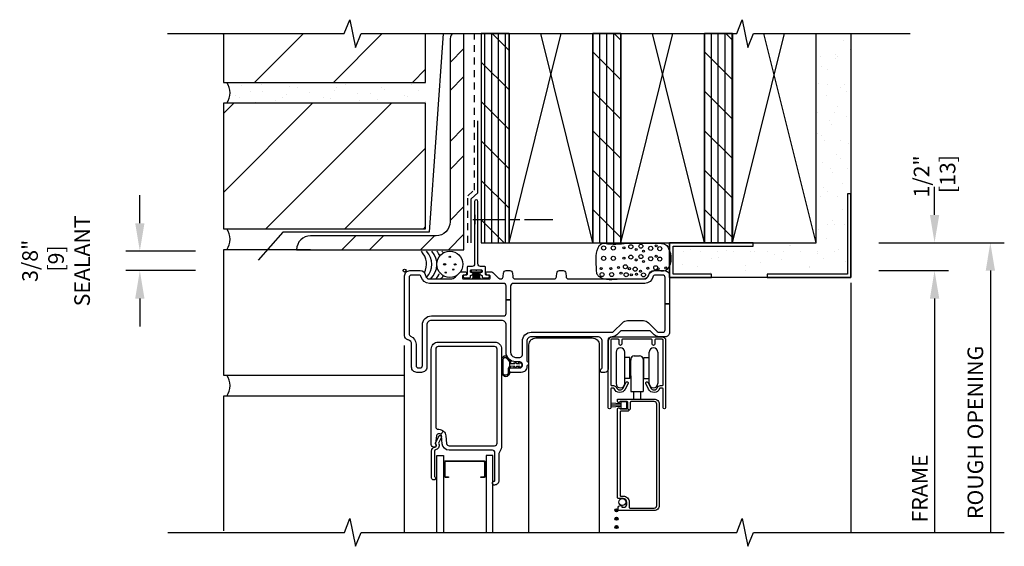
# Model space of a CAD drawing. Units: inches. Extents: x 0.9 to 28.8, y 13.9 to 33.
# Drawn here: x 0.9 to 18.6, y 22.3 to 31.7 of the extents above; entities that cross this region are included whole.
import ezdxf

# ---------------------------------------------------------------- set-up
doc = ezdxf.new("R2010")
doc.units = ezdxf.units.IN
doc.header["$LTSCALE"] = 0.5
doc.header["$MEASUREMENT"] = 0
doc.header["$PDMODE"] = 33
doc.header["$PDSIZE"] = 0.05
doc.linetypes.add('DASHED2', pattern=[0.375, 0.25, -0.125])
for name, color, linetype in [('Pel_Accessories', 4, 'Continuous'), ('Pel_Clad', 63, 'Continuous'), ('Pel_CS-Cross Section', 7, 'Continuous'), ('Pel_CS-Hardware', 53, 'Continuous'), ('Pel_CS-IG', 2, 'Continuous'), ('Pel_CS-Sealant', 40, 'Continuous'), ('Pel_CS-Weatherstrip', 8, 'Continuous'), ('Pel_Sealant', 9, 'Continuous'), ('Pel_Tape', 210, 'Continuous'), ('Pel_Wall', 9, 'Continuous'), ('Pel_Weather Barrier', 240, 'DASHED2')]:
    doc.layers.add(name, color=color, linetype=linetype)
doc.layers.add('Pel_Points', color=7, linetype='Continuous', plot=False)
doc.styles.add('Arial', font='ARIAL.TTF')
doc.dimstyles.new('3 inch Scale', dxfattribs={"dimtxt": 0.28, "dimasz": 0.5, "dimexe": 0.25, "dimexo": 0.5, "dimgap": 0.125, "dimtad": 1, "dimdec": 4, "dimzin": 10, "dimdsep": 46, "dimlunit": 5, "dimtxsty": 'Arial', "dimcen": 0.09, "dimclrd": 256, "dimclre": 256, "dimclrt": 255, "dimadec": 3, "dimazin": 0, "dimtfac": 0.75, "dimtdec": 4, "dimtofl": 0, "dimtmove": 2, "dimatfit": 3, "dimfxl": 1, "dimfrac": 2, "dimtolj": 1, "dimtzin": 0, "dimlwd": -1, "dimlwe": -1, "dimarcsym": 0})
pattern_1 = [(45, (-10.7056, -26.2179), (-0.707107, 0.707107), [])]

# ---------------------------------------------------------------- blocks, each defined once
blk = doc.blocks.new('*D7')
for p, q in [((17.314, 28.25), (17.314, 28.75)), ((16.314, 27.75), (17.564, 27.75)), ((16.314, 27.25), (17.564, 27.25)), ((17.314, 26.75), (17.314, 26.25))]:
    blk.add_line(p, q)
for points in [[(17.231, 28.25), (17.398, 28.25), (17.314, 27.75)], [(17.231, 26.75), (17.398, 26.75), (17.314, 27.25)]]:
    blk.add_solid(points)
at = {"layer": 'Defpoints', "color": 0}
for p in [(15.814, 27.75), (15.814, 27.25), (17.314, 27.25)]:
    blk.add_point(p, dxfattribs=at)
at = {"color": 255, "insert": (17.314, 28.938), "char_height": 0.28, "attachment_point": 5, "rotation": 90, "style": 'Arial'}
blk.add_mtext('\\A1;1/2"\\P [13]', dxfattribs=at)
blk = doc.blocks.new('*D8')
for p, q in [((16.314, 27.25), (17.564, 27.25)), ((17.314, 26.75), (17.314, 22.558))]:
    blk.add_line(p, q)
blk.add_solid([(17.231, 26.75), (17.398, 26.75), (17.314, 27.25)])
at = {"layer": 'Defpoints', "color": 0}
for p in [(15.814, 27.25), (15.815, 22.558), (17.314, 22.558)]:
    blk.add_point(p, dxfattribs=at)
at = {"color": 255, "insert": (17.049, 23.345), "char_height": 0.28, "attachment_point": 5, "rotation": 90, "style": 'Arial'}
blk.add_mtext('\\A1;FRAME', dxfattribs=at)
blk = doc.blocks.new('_None')
blk = doc.blocks.new('*D9')
for p, q in [((16.314, 27.75), (18.564, 27.75)), ((18.314, 27.25), (18.314, 22.558))]:
    blk.add_line(p, q)
blk.add_solid([(18.231, 27.25), (18.398, 27.25), (18.314, 27.75)])
at = {"layer": 'Defpoints', "color": 0}
for p in [(15.814, 27.75), (15.815, 22.558), (18.314, 22.558)]:
    blk.add_point(p, dxfattribs=at)
at = {"color": 255, "insert": (18.045, 24.35), "char_height": 0.28, "attachment_point": 5, "rotation": 90, "style": 'Arial'}
blk.add_mtext('\\A1;ROUGH OPENING', dxfattribs=at)
blk = doc.blocks.new('*D10')
for p, q in [((3.068, 28.1), (3.068, 28.6)), ((4.066, 27.6), (2.818, 27.6)), ((4.066, 27.25), (2.818, 27.25)), ((3.068, 26.75), (3.068, 26.25))]:
    blk.add_line(p, q)
for points in [[(2.985, 28.1), (3.151, 28.1), (3.068, 27.6)], [(2.985, 26.75), (3.151, 26.75), (3.068, 27.25)]]:
    blk.add_solid(points)
at = {"layer": 'Defpoints', "color": 0}
for p in [(3.068, 27.6), (4.566, 27.6), (4.566, 27.25)]:
    blk.add_point(p, dxfattribs=at)
at = {"color": 255, "insert": (1.566, 27.425), "char_height": 0.28, "attachment_point": 5, "rotation": 90, "style": 'Arial'}
blk.add_mtext('\\A1;3/8"\\P [9] \\PSEALANT', dxfattribs=at)
blk = doc.blocks.new('F2ASPHV')
at = {"layer": 'Pel_Clad'}
for points in [[(3.65, -1.247, -0.414214), (3.711, -1.186), (4.618, -1.186, -0.414214), (4.679, -1.247), (4.679, -2.458, -1), (4.634, -2.458), (4.634, -2.122, 0.414214), (4.618, -2.106), (4.587, -2.106, 0.307677), (4.572, -2.116, -0.648318), (4.373, -2.125), (4.323, -2.024, -1), (4.363, -2.004), (4.413, -2.105, 0.648318), (4.53, -2.099, -0.307677), (4.587, -2.061), (4.618, -2.061, 0.414214), (4.634, -2.045), (4.634, -1.247, 0.414214), (4.618, -1.231), (4.5, -1.231, 0.414214), (4.484, -1.247), (4.484, -1.317, -1), (4.439, -1.317), (4.439, -1.247, 0.414214), (4.423, -1.231), (3.907, -1.231, 0.414214), (3.891, -1.247), (3.891, -1.317, -1), (3.846, -1.317), (3.846, -1.247, 0.414214), (3.83, -1.231), (3.711, -1.231, 0.414214), (3.695, -1.247), (3.695, -2.045, 0.414214), (3.711, -2.061), (3.742, -2.061, -0.307677), (3.799, -2.099, 0.648318), (3.916, -2.105), (3.966, -2.004, -1), (4.006, -2.024), (3.956, -2.125, -0.648318), (3.757, -2.116, 0.307677), (3.742, -2.106), (3.711, -2.106, 0.414214), (3.695, -2.122), (3.695, -2.458, -1), (3.65, -2.458)], [(4.566, -4.208, -0.414214), (4.472, -4.302), (3.831, -4.302, -0.414214), (3.826, -4.297), (3.826, -4.257, -0.414214), (3.871, -4.212), (3.886, -4.212, -0.414214), (3.891, -4.217), (3.891, -4.242), (3.931, -4.242, 0.414214), (3.981, -4.192), (3.981, -4.149, 0.414214), (3.919, -4.087), (3.836, -4.087, -0.414214), (3.816, -4.067), (3.816, -2.48, -0.776243), (3.858, -2.469, 0.273947), (3.872, -2.477), (3.985, -2.477, 0.198912), (3.996, -2.472), (4.028, -2.504, -0.198912), (3.985, -2.522), (3.877, -2.522, 0.414214), (3.861, -2.538), (3.861, -4.026, 0.414214), (3.877, -4.042), (3.919, -4.042, -0.414214), (4.026, -4.149), (4.026, -4.241, 0.414214), (4.042, -4.257), (4.472, -4.257, 0.414214), (4.521, -4.208), (4.521, -2.396, 0.414214), (4.472, -2.347), (4.062, -2.347, 0.414214), (4.046, -2.363), (4.046, -2.461, -0.198912), (4.028, -2.504), (3.996, -2.472, 0.198912), (4.001, -2.461), (4.001, -2.363, 0.414214), (3.985, -2.347), (3.872, -2.347, 0.273947), (3.858, -2.355, -0.776243), (3.816, -2.345), (3.816, -2.307, -0.414214), (3.821, -2.302), (4.472, -2.302, -0.414214), (4.566, -2.396)]]:
    blk.add_lwpolyline(points, format="xyb", close=True, dxfattribs=at)
at = {"layer": 'Pel_CS-Cross Section', "color": 4}
for points in [[(4.306, -0.23), (1.945, -0.23, 0.414214), (1.9, -0.275), (1.9, -0.521), (1.82, -0.521), (1.82, -0.275, 0.414214), (1.775, -0.23), (0.444, -0.23, -0.34754), (0.298, -0.115, 0.34754), (0.255, -0.08), (0.125, -0.08, 0.414214), (0.08, -0.125), (0.08, -1.131, 0.30111), (0.107, -1.173, -0.30111), (0.205, -1.32), (0.205, -1.699, 0.414214), (0.25, -1.744), (0.274, -1.744, 0.414214), (0.319, -1.699), (0.319, -0.973, -0.414214), (0.479, -0.813), (1.775, -0.813, 0.414214), (1.82, -0.768), (1.82, -0.521), (1.9, -0.521), (1.9, -1.465, 0.414214), (1.99, -1.555), (2.066, -1.555, 0.414214), (2.111, -1.51), (2.111, -1.266, -0.414214), (2.271, -1.106), (3.714, -1.106, 0.198912), (3.746, -1.093), (3.906, -0.933, -0.198912), (3.994, -0.896), (4.281, -0.896, -0.198912), (4.369, -0.933), (4.529, -1.093, 0.198912), (4.561, -1.106), (4.625, -1.106, 0.414214), (4.67, -1.061), (4.67, -0.593), (4.75, -0.593), (4.75, -1.106, -0.414214), (4.67, -1.186), (4.561, -1.186, -0.198912), (4.473, -1.149), (4.414, -1.09, 0.198912), (4.382, -1.077), (3.893, -1.077, 0.198912), (3.862, -1.09), (3.802, -1.15, -0.177771), (3.723, -1.186, 0.390492), (3.65, -1.266), (3.65, -1.764, -0.414214), (3.59, -1.824), (3.531, -1.824, -0.414214), (3.511, -1.804), (3.511, -1.782, -0.33478), (3.525, -1.763, 0.33478), (3.54, -1.744), (3.54, -1.266, 0.414214), (3.46, -1.186), (2.271, -1.186, 0.414214), (2.191, -1.266), (2.191, -1.615, 0.33478), (2.206, -1.634, -0.33478), (2.22, -1.653), (2.22, -1.675, -0.33478), (2.206, -1.694, 0.33478), (2.191, -1.713), (2.191, -1.724, -0.414214), (2.091, -1.824), (1.903, -1.824, -0.414214), (1.883, -1.804), (1.883, -1.764, -0.414214), (1.903, -1.744), (2.066, -1.744, 0.414214), (2.111, -1.699), (2.111, -1.68, 0.414214), (2.066, -1.635), (1.99, -1.635, -0.414214), (1.82, -1.465), (1.82, -0.973, 0.414214), (1.74, -0.893), (0.479, -0.893, 0.414214), (0.399, -0.973), (0.399, -1.729, -0.414214), (0.304, -1.824), (0.22, -1.824, -0.414214), (0.125, -1.729), (0.125, -1.32, 0.339454), (0.066, -1.243), (0.059, -1.241, -0.339454), (0, -1.164), (0, -0.095, -0.414214), (0.095, 0), (0.28, 0, -0.387795), (0.375, -0.086, 0.387795), (0.444, -0.15), (0.821, -0.15, 0.198912), (0.91, -0.113), (0.99, -0.033, -0.198912), (1.022, -0.02), (1.082, -0.02, -0.435311), (1.11, -0.05, -0.435311), (1.082, -0.08), (1.055, -0.08, 0.414214), (1.035, -0.1), (1.035, -0.13, 0.414214), (1.055, -0.15), (1.515, -0.15, 0.414214), (1.535, -0.13), (1.535, -0.1, 0.414214), (1.515, -0.08), (1.488, -0.08, -0.435311), (1.46, -0.05, -0.435311), (1.488, -0.02), (1.548, -0.02, -0.198912), (1.58, -0.033), (1.664, -0.117, 0.137187), (1.723, -0.15, 0.388879), (1.767, -0.109), (1.773, -0.041, -0.388879), (1.818, 0), (1.886, 0, -0.388879), (1.931, -0.041), (1.937, -0.109, 0.388879), (1.981, -0.15), (2.68, -0.15, 0.388879), (2.724, -0.109), (2.73, -0.041, -0.388879), (2.775, 0), (2.843, 0, -0.388879), (2.888, -0.041), (2.894, -0.109, 0.388879), (2.938, -0.15), (4.284, -0.15, 0.353366), (4.377, -0.075, -0.353366), (4.47, 0), (4.655, 0, -0.414214), (4.75, -0.095), (4.75, -0.593), (4.67, -0.593), (4.67, -0.125, 0.414214), (4.625, -0.08), (4.495, -0.08, 0.34754), (4.452, -0.115, -0.34754)], [(1.707, -3.241, 0.155717), (1.69, -3.293), (1.69, -3.764, -0.414214), (1.61, -3.844), (1.598, -3.844, -0.414214), (1.578, -3.824), (1.578, -3.794, -0.414214), (1.598, -3.774), (1.61, -3.774, 0.414214), (1.62, -3.764), (1.62, -3.264, 0.414214), (1.575, -3.219), (0.797, -3.219, -0.388879), (0.673, -3.104), (0.66, -2.96, 0.187597), (0.647, -2.934), (0.699, -2.878, -0.187597), (0.74, -2.962), (0.752, -3.098, 0.388879), (0.797, -3.139), (1.614, -3.139, 0.414214), (1.659, -3.094), (1.659, -1.406, 0.414214), (1.614, -1.361), (0.603, -1.361, 0.414214), (0.558, -1.406), (0.558, -2.799, 0.414214), (0.603, -2.844), (0.611, -2.844, -0.187597), (0.699, -2.878), (0.647, -2.934, 0.187597), (0.62, -2.924), (0.613, -2.924, 0.3714), (0.574, -2.958), (0.552, -3.104, 0.270381), (0.555, -3.114, -0.713422), (0.538, -3.164), (0.523, -3.164, -0.414214), (0.478, -3.119), (0.478, -1.406, -0.414214), (0.603, -1.281), (1.614, -1.281, -0.414214), (1.739, -1.406), (1.739, -3.139, -0.155717)], [(0.534, -3.685, 0.298217), (0.543, -3.699, -0.298217), (0.552, -3.713), (0.552, -3.73, -0.414214), (0.532, -3.75), (0.515, -3.75, -0.414214), (0.484, -3.719), (0.484, -3.234, -0.365781), (0.542, -3.165, 0.651287), (0.557, -3.113, -0.341201), (0.553, -3.094), (0.612, -2.967, -0.29148), (0.63, -2.955), (0.641, -2.955, -0.54861), (0.659, -2.984), (0.613, -3.082, 0.204464), (0.612, -3.107, -0.477304), (0.551, -3.214, 0.368114), (0.534, -3.234)]]:
    blk.add_lwpolyline(points, format="xyb", close=True, dxfattribs=at)
at = {"layer": 'Pel_CS-Hardware'}
for p, q in [((3.79, -1.463), (3.79, -2.026)), ((3.946, -2.026), (3.946, -1.463)), ((4.04, -1.557), (3.946, -1.557)), ((4.04, -1.932), (4.04, -1.557)), ((4.054, -1.588), (4.054, -1.604)), ((4.054, -1.884), (4.054, -1.588)), ((4.116, -1.526), (4.213, -1.526)), ((4.275, -1.588), (4.275, -1.604)), ((4.275, -1.588), (4.275, -2.166)), ((4.289, -1.557), (4.383, -1.557)), ((4.289, -1.932), (4.289, -1.557)), ((4.383, -2.026), (4.383, -1.463)), ((4.539, -1.463), (4.539, -2.026)), ((4.04, -1.706), (4.054, -1.706)), ((4.289, -1.706), (4.275, -1.706)), ((4.04, -1.932), (3.946, -1.932)), ((4.04, -1.782), (4.054, -1.782)), ((4.054, -1.884), (4.054, -2.166)), ((4.289, -1.782), (4.275, -1.782)), ((4.289, -1.932), (4.383, -1.932)), ((3.852, -2.104), (3.852, -2.102)), ((4.477, -2.104), (4.477, -2.102)), ((4.054, -2.166), (4.275, -2.166)), ((4.102, -2.166), (4.102, -2.302)), ((4.227, -2.166), (4.227, -2.302))]:
    blk.add_line(p, q, dxfattribs=at)
blk.add_lwpolyline([(2.228, -4.692), (2.228, -4.692), (2.228, -1.331, -0.414214), (2.353, -1.206), (3.364, -1.206, -0.414214), (3.489, -1.331), (3.489, -4.692), (3.489, -4.692)], format="xyb", dxfattribs=at)
for centre, radius, start, end in [((3.868, -1.463), 0.078, 0, 180), ((4.461, -1.463), 0.078, 0, 180), ((4.116, -1.588), 0.062, 90, 180), ((4.213, -1.588), 0.062, 0, 90), ((4.038, -1.604), 0.016, 275.8614, 0), ((4.291, -1.604), 0.016, 180, 264.1386), ((4.038, -1.884), 0.016, 0, 84.1386), ((4.291, -1.884), 0.016, 95.8614, 180), ((3.868, -2.026), 0.078, 180, 0), ((4.461, -2.026), 0.078, 180, 0)]:
    blk.add_arc(centre, radius, start, end, dxfattribs=at)
at = {"layer": 'Pel_CS-IG'}
for points in [[(0.579, -4.692), (0.579, -3.313), (0.696, -3.313), (0.696, -4.692)], [(1.579, -4.692), (1.579, -3.313), (1.462, -3.313), (1.462, -4.692)]]:
    blk.add_lwpolyline(points, dxfattribs=at)
blk.add_lwpolyline([(1.436, -3.439, 0.414214), (1.416, -3.419), (0.741, -3.419, 0.414214), (0.721, -3.439), (0.721, -3.678, 0.414214), (0.741, -3.698), (0.789, -3.698), (0.789, -3.709), (0.741, -3.709, -0.414214), (0.711, -3.678), (0.711, -3.439, -0.414214), (0.741, -3.409), (1.416, -3.409, -0.414214), (1.447, -3.439), (1.447, -3.678, -0.414214), (1.416, -3.709), (1.369, -3.709), (1.369, -3.698), (1.416, -3.698, 0.414214), (1.436, -3.678)], format="xyb", close=True, dxfattribs=at)
at = {"layer": 'Pel_CS-Sealant'}
blk.add_lwpolyline([(1.881, -1.68), (1.881, -1.719, 0.274063), (1.858, -1.778), (1.859, -1.828, -1.086392), (1.764, -1.82), (1.764, -1.591, -0.715133), (1.83, -1.57), (1.878, -1.636, -0.194566), (1.881, -1.643), (1.881, -1.643), (1.902, -1.641, 0.585251), (1.894, -1.624, 0.008881), (1.864, -1.587, 0.516823), (1.851, -1.572, 0.126339), (1.835, -1.547, 0.540259), (1.809, -1.536, 0.141515), (1.788, -1.536, 0.593056), (1.77, -1.544, 0.155216), (1.748, -1.57, 0.808082), (1.745, -1.587, -0.000845), (1.744, -1.621, 0.488392), (1.744, -1.641), (1.744, -1.675, 0.459061), (1.745, -1.695), (1.745, -1.728, 0.527104), (1.744, -1.748), (1.746, -1.748, 0.011333), (1.745, -1.782, 0.490447), (1.745, -1.802, 0.042281), (1.747, -1.835, 0.607833), (1.753, -1.853, 0.131779), (1.778, -1.883, 0.574288), (1.796, -1.891, 0.218822), (1.836, -1.891, 0.599244), (1.853, -1.883), (1.853, -1.883, 0.131932), (1.879, -1.853, 0.760322), (1.883, -1.834, 0.12405), (1.878, -1.802), (1.878, -1.802), (1.878, -1.801, 0.519285), (1.878, -1.782, -0.094264), (1.88, -1.753, 0.392599), (1.892, -1.738, 0.238128), (1.902, -1.709), (1.902, -1.709), (1.978, -1.71), (1.961, -1.722, 1), (1.986, -1.737), (2.012, -1.71), (2.06, -1.71), (2.042, -1.722, 1), (2.067, -1.737), (2.093, -1.71), (2.093, -1.71, 0.785058), (2.093, -1.67), (2.093, -1.67), (2.067, -1.642, 1), (2.042, -1.657), (2.06, -1.67), (2.012, -1.67), (1.986, -1.642, 1), (1.961, -1.657), (1.978, -1.67), (1.901, -1.669, -0.038913), (1.902, -1.641), (1.881, -1.643), (1.881, -1.68, 0.274063)], format="xyb", close=True, dxfattribs=at)
blk.add_circle((3.903, -4.15), 0.0625, dxfattribs=at)
at = {"layer": 'Pel_CS-Weatherstrip'}
for p, q in [((3.875, -2.391), (3.695, -2.379)), ((3.875, -2.412), (3.695, -2.412)), ((3.875, -2.433), (3.695, -2.445))]:
    blk.add_line(p, q, dxfattribs=at)
blk.add_lwpolyline([(3.875, -2.469), (3.986, -2.469), (3.986, -2.355), (3.875, -2.355)], close=True, dxfattribs=at)
at = {"layer": 'Pel_CS-Weatherstrip', "const_width": 0.0281}
for points in [[(3.812, -4.297, 1), (3.784, -4.297, 1)], [(3.812, -4.447, 1), (3.784, -4.447, 1)], [(3.812, -4.597, 1), (3.784, -4.597, 1)]]:
    blk.add_lwpolyline(points, format="xyb", close=True, dxfattribs=at)
at = {"layer": 'Pel_CS-Weatherstrip'}
for centre in [(3.798, -4.297), (3.798, -4.447), (3.798, -4.597)]:
    blk.add_circle(centre, 0.028, dxfattribs=at)
at = {"layer": 'Pel_Points'}
blk.add_point((0, 0), dxfattribs=at)
blk = doc.blocks.new('FOAM')
at = {"layer": 'Pel_Sealant'}
for centre, radius in [((1.813, 0.408), 0.0363), ((1.986, 0.408), 0.0363), ((2.177, 0.411), 0.0183), ((2.3, 0.43), 0.0363), ((2.394, 0.379), 0.0183), ((2.48, 0.44), 0.0363), ((2.528, 0.351), 0.0183), ((2.656, 0.402), 0.0363), ((2.756, 0.445), 0.0183), ((2.819, 0.396), 0.0363), ((1.813, 0.222), 0.0363), ((1.986, 0.222), 0.0363), ((2.177, 0.224), 0.0183), ((2.3, 0.244), 0.0363), ((2.394, 0.193), 0.0183), ((2.48, 0.254), 0.0363), ((2.528, 0.165), 0.0183), ((2.656, 0.216), 0.0363), ((2.756, 0.259), 0.0183), ((2.819, 0.21), 0.0363), ((1.768, 0.038), 0.0183), ((1.941, 0.038), 0.0183), ((2.079, 0.058), 0.0183), ((2.203, 0.071), 0.0363), ((2.274, 0.037), 0.0183), ((2.378, 0.028), 0.0363), ((2.475, -0.01), 0.0183), ((2.605, 0.044), 0.0183), ((2.747, 0.054), 0.0363), ((2.79, 0.034), 0.0183), ((2.927, 0.049), 0.0183), ((1.784, -0.068), 0.0363), ((1.957, -0.068), 0.0363), ((2.124, -0.043), 0.0183), ((2.217, -0.071), 0.0363), ((2.309, -0.075), 0.0183), ((2.401, -0.064), 0.0183), ((2.527, -0.074), 0.0363)]:
    blk.add_circle(centre, radius, dxfattribs=at)
blk.add_open_spline([(1.833, 0.492), (1.81, 0.497), (1.753, 0.486), (1.656, 0.314), (1.685, 0.124), (1.687, -0.065), (1.815, -0.192), (2.039, -0.144), (2.251, -0.152), (2.39, -0.149), (2.494, -0.156), (2.596, -0.14), (2.617, -0.057), (2.697, -0.001), (2.801, 0.004), (2.904, -0.021), (3.042, 0.109), (3.031, 0.317), (2.93, 0.484), (2.814, 0.495), (2.681, 0.49), (2.524, 0.498), (2.369, 0.497), (2.14, 0.49), (1.963, 0.465), (1.833, 0.492)], degree=3, knots=[0, 0, 0, 0, 0.07106, 0.152223, 0.556235, 0.635829, 0.694581, 1.064374, 1.220831, 1.347424, 1.474017, 1.547188, 1.623512, 1.701213, 1.82414, 1.928906, 1.990932, 2.354973, 2.436136, 2.548363, 2.670591, 2.845256, 3.015502, 3.136423, 3.535381, 3.535381, 3.535381, 3.535381], dxfattribs=at)
blk = doc.blocks.new('ELLIPSE')
blk.add_circle((0.5, 0.5), 0.5)
blk = doc.blocks.new('brod&sealant')
at = {"layer": 'Pel_Wall'}
for centre, major_axis, start_param, end_param in [((-0.395, 0.113), (0.788, 0), -0.307281, 0.489957), ((-0.302, 0.113), (0.788, 0), -0.489957, 0.489957), ((-0.209, 0.113), (0.788, 0), -0.551745, 0.489957), ((-0.116, 0.113), (0.788, 0), 0.31399, 0.489957), ((-0.024, 0.113), (0.788, 0), 0.432376, 0.489957), ((0.809, 0.248), (-0.0181, 0), 3.141593, 9.424778), ((0.716, 0.112), (-0.0203, 0), 3.141593, 9.424778), ((0.906, 0.111), (-0.0203, 0), 3.141593, 9.424778), ((-0.116, 0.113), (-0.788, 0), 2.589848, 2.806365), ((-0.024, 0.113), (0.788, 0), -0.551745, -0.428391)]:
    blk.add_ellipse(centre, major_axis=major_axis, ratio=0.637954, start_param=start_param, end_param=end_param, dxfattribs=at)
for centre in [(0.872, 0.018), (0.737, -0.034)]:
    blk.add_ellipse(centre, major_axis=(0.0136, 0), ratio=0.637954, dxfattribs=at)
at = {"layer": 'Pel_Tape'}
blk.add_blockref('FOAM', (1.755, -0.002), dxfattribs=at)
at = {"layer": 'Pel_Wall', "xscale": 0.4634601853096588, "yscale": 0.4730660543192187, "zscale": 0.4634601853096588}
blk.add_blockref('ELLIPSE', (0.579, -0.123), dxfattribs=at)
blk = doc.blocks.new('NAIL')
at = {"layer": 'Pel_Accessories', "color": 9}
for p, q in [((0, 0.844), (0, 1.35)), ((0, 0.59), (0, 0.759)), ((0, -0.085), (0, 0.506)), ((0.083, -0.042), (-0.083, -0.042))]:
    blk.add_line(p, q, dxfattribs=at)
blk = doc.blocks.new('RECTANG')
for p, q in [((1, 1), (0, 1)), ((0, 1), (0, 0)), ((1, 0), (1, 1)), ((0, 0), (1, 0))]:
    blk.add_line(p, q)
blk = doc.blocks.new('TdF2-2xbrk-H')
at = {"layer": 'Pel_Wall'}
h = blk.add_hatch(dxfattribs=at)
h.set_pattern_fill('_USER', color=256, angle=45, style=0, pattern_type=0)
h.set_pattern_definition(pattern_1)
h.paths.add_polyline_path([(0.376, 4.249), (-0.78, 4.249), (-0.88, 3.999), (-0.98, 4.499), (-1.08, 4.249), (-3.249, 4.249), (-3.249, 3.375), (0.376, 3.375)])
h = blk.add_hatch(dxfattribs=at)
h.set_pattern_fill('STEEL', color=256, scale=8, style=0)
h.set_pattern_definition([(45, (-30.9234, -9.0719), (-0.707107, 0.707107), []), (45, (-30.9234, -8.5719), (-0.707107, 0.707107), [])])
h.paths.add_polyline_path([(1.064, 4.124), (1.064, 4.355, 0.437145), (0.814, 4.124), (0.814, 0.875, -0.414214), (0.564, 0.625), (-1.686, 0.625, 0.414214), (-1.936, 0.375), (1.064, 0.375)])
h = blk.add_hatch(dxfattribs=at)
h.set_pattern_fill('PLY', color=256, angle=90, style=0)
h.set_pattern_definition([(90, (-0.125, -0.12742), (-0.125, 0), []), (135, (4e-15, -0.1274), (-0.353553, -0.353553), [])])
h.paths.add_polyline_path([(1.375, 0.5), (1.875, 0.5), (1.875, 4.249), (1.375, 4.249)])
h = blk.add_hatch(dxfattribs=at)
h.set_pattern_fill('PLY', color=256, angle=90, style=0)
h.set_pattern_definition([(90, (-0.0625, -0.12742), (-0.125, 0), []), (135, (0.0625, -0.1274), (-0.353553, -0.353553), [])])
h.paths.add_polyline_path([(3.375, 0.5), (3.875, 0.5), (3.875, 4.249), (3.375, 4.249)])
h = blk.add_hatch(dxfattribs=at)
h.set_pattern_fill('GYP', color=256, style=0)
h.set_pattern_definition([(0, (-10.70556, -19.415), (0.18, 0.5), [0, -0.3]), (30, (-10.67556, -19.295), (-0.0941154, 0.523013), [0, -0.3]), (60, (-10.64556, -19.235), (-0.343013, 0.4058846), [0, -0.3])])
h.paths.add_polyline_path([(8, 4.249), (7.375, 4.249), (7.375, 0.5), (6.25, 0.5), (6.25, 0.438), (4.813, 0.438), (4.813, -0.062), (5.5, -0.062), (5.5, -0.125), (6.5, -0.125), (6.5, -0.062), (7.938, -0.062), (7.938, 1.375), (8, 1.375)])
h = blk.add_hatch(dxfattribs=at)
h.set_pattern_fill('PLY', color=256, angle=90, style=0)
h.set_pattern_definition([(90, (1.9375, -0.12742), (-0.125, 0), []), (135, (2.0625, -0.1274), (-0.353553, -0.353553), [])])
h.paths.add_polyline_path([(5.375, 0.5), (5.875, 0.5), (5.875, 4.249), (5.375, 4.249)])
h = blk.add_hatch(dxfattribs=at)
h.set_pattern_fill('GYP', color=256, scale=0.75, style=0)
h.set_pattern_definition([(0, (0.18875, -0.125), (0.135, 0.375), [0, -0.225]), (30, (0.21125, -0.035), (-0.070587, 0.39226), [0, -0.225]), (60, (0.23375, 0.01), (-0.25726, 0.304413), [0, -0.225])])
h.paths.add_polyline_path([(0.376, 3), (0.376, 3.375), (-3.186, 3.375, -0.302776), (-3.186, 3)])
h = blk.add_hatch(dxfattribs=at)
h.set_pattern_fill('_USER', color=256, angle=45, style=0, pattern_type=0)
h.set_pattern_definition(pattern_1)
h.paths.add_polyline_path([(-3.249, 3), (-3.249, 0.75), (0.376, 0.75), (0.376, 3)])
at = {"layer": 'Pel_Tape'}
blk.add_lwpolyline([(1.194, 0.501), (1.194, 1.289), (1.312, 1.397), (1.313, 2.688)], dxfattribs=at)
at = {"layer": 'Pel_Wall'}
for p, q in [((1.875, 0.5), (2.808, 4.249)), ((1.875, 4.249), (1.875, 0.5)), ((3.375, 0.5), (2.442, 4.249)), ((3.375, 0.5), (3.375, 4.249)), ((3.875, 0.5), (4.808, 4.249)), ((3.875, 4.249), (3.875, 0.5)), ((5.375, 0.5), (4.442, 4.249)), ((5.375, 0.5), (5.375, 4.249)), ((5.875, 0.5), (6.808, 4.249)), ((5.875, 4.249), (5.875, 0.5)), ((7.375, 0.5), (6.442, 4.249)), ((7.375, 0.5), (7.375, 4.249)), ((1.875, 0.5), (3.375, 0.5)), ((3.875, 0.5), (5.375, 0.5)), ((5.875, 0.5), (7.375, 0.5)), ((8.001, -0.218), (8.001, -4.692)), ((-0.01, -1.343), (-0.01, -4.692))]:
    blk.add_line(p, q, dxfattribs=at)
for points in [[(-3.249, 4.249), (-3.249, 3.375), (0.376, 3.375), (0.376, 4.249)], [(0.689, 4.249), (0.439, 0.688), (0.439, 0.688), (-2.186, 0.688), (-2.624, 0.188)], [(-1.686, 0.375), (-3.249, 0.375), (-3.249, -1.875), (-0.01, -1.875)], [(-0.01, -2.25), (-3.249, -2.25), (-3.249, -4.667)]]:
    blk.add_lwpolyline(points, dxfattribs=at)
for points in [[(0.85, 4.249, 0.143272), (0.814, 4.124), (0.814, 0.875, -0.414214), (0.564, 0.625), (-1.686, 0.625, 0.414214), (-1.936, 0.375), (1.064, 0.375)], [(1.064, 0.375), (1.064, 4.124), (1.064, 4.249, 0.437464)]]:
    blk.add_lwpolyline(points, format="xyb", dxfattribs=at)
for points in [[(1.375, 0.5), (1.875, 0.5), (1.875, 4.249), (1.375, 4.249)], [(3.375, 0.5), (3.875, 0.5), (3.875, 4.249), (3.375, 4.249)], [(7.375, 4.249), (8, 4.249), (8, -0.125), (4.75, -0.125), (4.75, 0.5), (7.375, 0.5)], [(5.375, 0.5), (5.875, 0.5), (5.875, 4.249), (5.375, 4.249)], [(8, -0.125), (8, 1.375), (7.938, 1.375), (7.938, -0.062), (6.5, -0.062), (6.5, -0.125)], [(4.75, 0.5), (4.75, -0.125), (5.5, -0.125), (5.5, -0.062), (4.813, -0.062), (4.813, 0.438), (6.25, 0.438), (6.25, 0.5)]]:
    blk.add_lwpolyline(points, close=True, dxfattribs=at)
for centre in [(-3.467, 3.188), (-3.467, 0.562), (-3.467, -2.062)]:
    blk.add_arc(centre, 0.338, 326.3099, 33.6901, dxfattribs=at)
at = {"layer": 'Pel_Weather Barrier'}
blk.add_lwpolyline([(1.131, 0.499), (1.131, 1.341), (1.251, 1.445), (1.251, 4.249)], dxfattribs=at)
at = {"rotation": 270}
blk.add_blockref('NAIL', (1.305, 0.917), dxfattribs=at)
at = {"layer": 'Pel_Wall', "xscale": 3.625, "yscale": 2.25}
blk.add_blockref('RECTANG', (-3.249, 0.75), dxfattribs=at)
at = {"layer": 'Pel_Wall'}
blk.add_blockref('brod&sealant', (0, 0), dxfattribs=at)
blk = doc.blocks.new('786Q Std Fin')
at = {"layer": 'Pel_CS-Cross Section', "color": 4}
blk.add_lwpolyline([(1.315, 1.24, 1), (1.255, 1.24), (1.255, 0.12, -0.414214), (1.21, 0.075), (1.136, 0.075, 0.414214), (1.12, 0.059), (1.12, -0.064, -0.414214), (1.104, -0.08), (1.078, -0.08, 0.317837), (1.05, -0.1, 0.414214), (1.08, -0.13), (1.164, -0.13, 0.414214), (1.18, -0.114), (1.18, -0.096, -0.414214), (1.196, -0.08), (1.2, -0.08, 1), (1.2, -0.035), (1.196, -0.035, -0.414214), (1.18, -0.019), (1.18, -0.001, -0.414214), (1.196, 0.015), (1.275, 0.015, 0.131652), (1.276, 0.01), (1.294, 0.01, 0.131652), (1.295, 0.015), (1.374, 0.015, -0.414214), (1.39, -0.001), (1.39, -0.019, -0.414214), (1.374, -0.035), (1.37, -0.035, 1), (1.37, -0.08), (1.374, -0.08, -0.414214), (1.39, -0.096), (1.39, -0.114, 0.414214), (1.406, -0.13), (1.49, -0.13, 0.414214), (1.52, -0.1, 0.317837), (1.492, -0.08), (1.466, -0.08, -0.414214), (1.45, -0.064), (1.45, 0.059, 0.414214), (1.434, 0.075), (1.36, 0.075, -0.414214), (1.315, 0.12)], format="xyb", close=True, dxfattribs=at)
at = {"layer": 'Pel_CS-Weatherstrip'}
blk.add_lwpolyline([(1.379, 0.01), (1.192, 0.01), (1.192, -0.02), (1.243, -0.02), (1.223, -0.15), (1.223, -0.15), (1.243, -0.02), (1.258, -0.02), (1.246, -0.15), (1.246, -0.15), (1.258, -0.02), (1.273, -0.02), (1.268, -0.15), (1.268, -0.15), (1.273, -0.02), (1.285, -0.02), (1.285, -0.15), (1.285, -0.15), (1.285, -0.02), (1.297, -0.02), (1.302, -0.15), (1.302, -0.15), (1.297, -0.02), (1.312, -0.02), (1.324, -0.15), (1.324, -0.15), (1.312, -0.02), (1.327, -0.02), (1.347, -0.15), (1.347, -0.15), (1.327, -0.02), (1.379, -0.02)], close=True, dxfattribs=at)
at = {"layer": 'Pel_Points'}
blk.add_point((0, 0), dxfattribs=at)

msp = doc.modelspace()

# ---------------------------------------------------------------- linework, layer by layer
for points in [[(3.5665, 31.49879), (6.73366, 31.49879), (6.83366, 31.74879), (6.93366, 31.24879), (7.03366, 31.49879), (13.76723, 31.49879), (13.86723, 31.74879), (13.96723, 31.24879), (14.06723, 31.49879), (16.87741, 31.49879)], [(3.567, 22.55762), (6.73416, 22.55762), (6.83416, 22.80762), (6.93416, 22.30762), (7.03416, 22.55762), (13.76773, 22.55762), (13.86773, 22.80762), (13.96773, 22.30762), (14.06773, 22.55762), (18.56441, 22.55762)]]:
    msp.add_lwpolyline(points)

# ---------------------------------------------------------------- block references
for name in ['TdF2-2xbrk-H', '786Q Std Fin', 'brod&sealant', 'F2ASPHV']:
    msp.add_blockref(name, (7.81441, 27.25))

# ---------------------------------------------------------------- dimensions: what is measured, and where the dimension line sits
dim = msp.add_linear_dim(base=(17.31441, 27.25), p1=(15.81441, 27.75), p2=(15.81441, 27.25), angle=90, dimstyle='3 inch Scale', override={"dimpost": '"\\X'})
dim.commit()
dim.dimension.update_dxf_attribs({"geometry": '*D7', "text_midpoint": (17.31441, 28.9375), "dimtype": 160})
for base, p1, p2, text, override, picture, middle in [((3.068, 27.6), (4.56566, 27.25), (4.56566, 27.6), '<> \\PSEALANT', {"dimpost": '"\\X'}, '*D10', (1.56566, 27.425)), ((18.31441, 22.55762), (15.81441, 27.75), (15.81491, 22.55762), 'ROUGH OPENING', {"dimpost": '"\\X', "dimblk2": 'None', "dimsah": 1, "dimse2": 1}, '*D9', (18.04454, 24.35003)), ((17.31441, 22.55762), (15.81441, 27.25), (15.81491, 22.55762), 'FRAME', {"dimpost": '"\\X', "dimblk2": 'None', "dimsah": 1, "dimse2": 1}, '*D8', (17.04941, 23.34472))]:
    dim = msp.add_linear_dim(base=base, p1=p1, p2=p2, angle=90, text=text, dimstyle='3 inch Scale', override=override)
    dim.commit()
    dim.dimension.update_dxf_attribs({"geometry": picture, "text_midpoint": middle, "dimtype": 160})

doc.saveas('drawing.dxf')
